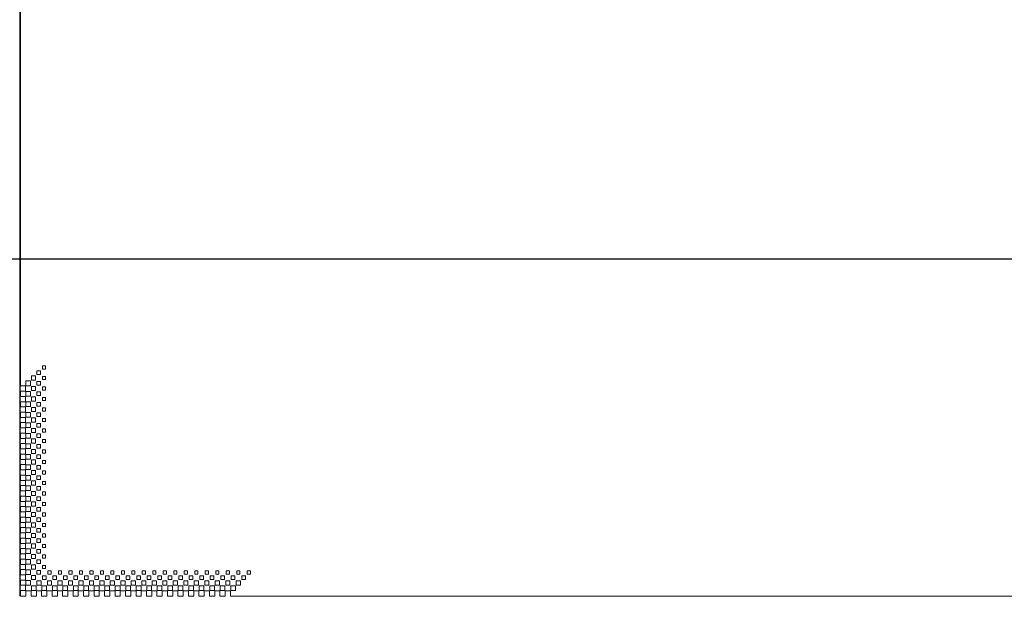
# Model space of a CAD drawing. Units: millimetres. Extents: x 4873 to 7677, y 1426 to 3370.
# Drawn here: x 5103 to 5291, y 1982 to 2094 of the extents above; entities that cross this region are included whole.
import ezdxf

# ---------------------------------------------------------------- set-up
doc = ezdxf.new("R2010")
doc.units = ezdxf.units.MM
doc.header["$LTSCALE"] = 10
doc.header["$PDMODE"] = 1
doc.header["$PDSIZE"] = -2
doc.layers.get('0').update_dxf_attribs({"lineweight": 18})
doc.layers.add('Geen', color=7, linetype='Continuous', lineweight=5)
doc.layers.add('Maatlijnen', color=7, linetype='Continuous', lineweight=5)
doc.styles.add('Century Gothic', font='GOTHIC.TTF')
doc.dimstyles.new('iFiRE', dxfattribs={"dimtxt": 35.401801, "dimasz": 39.997559, "dimexe": 10, "dimexo": 0, "dimgap": 0.5, "dimtad": 1, "dimdec": 0, "dimtxsty": 'Century Gothic', "dimblk": 'VW_FILLEDARROW', "dimblk1": 'VW_FILLEDARROW', "dimblk2": 'VW_FILLEDARROW', "dimcen": 0, "dimadec": 0, "dimazin": 0, "dimtfac": 1, "dimtdec": 0, "dimtix": 1, "dimtmove": 0, "dimatfit": 0, "dimldrblk": 'VW_FILLEDARROW-1', "dimfxl": 1, "dimfrac": 2, "dimtolj": 1, "dimarcsym": 0})

# ---------------------------------------------------------------- blocks, each defined once
blk = doc.blocks.new('Groep-1')
at = {"layer": 'Geen', "color": 7, "linetype": 'Continuous', "lineweight": 5, "transparency": 33554687}
for p, q in [((964.63, -1714.84), (964.63, -1324.89)), ((968.48, -1711.99), (967.78, -1711.99)), ((967.78, -1711.99), (967.78, -1712.69)), ((968.48, -1712.69), (968.48, -1711.99)), ((969.43, -1711.04), (968.83, -1711.04)), ((968.83, -1711.04), (968.83, -1711.64)), ((968.83, -1711.64), (969.43, -1711.64)), ((969.43, -1711.64), (969.43, -1711.04)), ((966.58, -1713.89), (965.68, -1713.89)), ((965.68, -1713.89), (965.68, -1714.79)), ((966.58, -1714.79), (966.58, -1713.89)), ((967.53, -1712.94), (966.73, -1712.94)), ((966.73, -1712.94), (966.73, -1713.74)), ((966.73, -1713.74), (967.53, -1713.74)), ((967.53, -1713.74), (967.53, -1712.94)), ((967.78, -1712.69), (968.48, -1712.69)), ((968.48, -1713.99), (967.78, -1713.99)), ((967.78, -1713.99), (967.78, -1714.69)), ((968.48, -1714.69), (968.48, -1713.99)), ((969.43, -1713.04), (968.83, -1713.04)), ((968.83, -1713.04), (968.83, -1713.64)), ((968.83, -1713.64), (969.43, -1713.64)), ((969.43, -1713.64), (969.43, -1713.04)), ((965.63, -1714.84), (964.63, -1714.84)), ((964.63, -1716.84), (964.63, -1715.84)), ((964.63, -1715.84), (965.63, -1715.84)), ((965.63, -1715.84), (965.63, -1714.84)), ((965.68, -1714.79), (966.58, -1714.79)), ((966.58, -1715.89), (965.68, -1715.89)), ((965.68, -1715.89), (965.68, -1716.79)), ((966.58, -1716.79), (966.58, -1715.89)), ((967.53, -1714.94), (966.73, -1714.94)), ((966.73, -1714.94), (966.73, -1715.74)), ((966.73, -1715.74), (967.53, -1715.74)), ((967.53, -1715.74), (967.53, -1714.94)), ((967.78, -1714.69), (968.48, -1714.69)), ((968.48, -1715.99), (967.78, -1715.99)), ((967.78, -1715.99), (967.78, -1716.69)), ((968.48, -1716.69), (968.48, -1715.99)), ((969.43, -1715.04), (968.83, -1715.04)), ((968.83, -1715.04), (968.83, -1715.64)), ((968.83, -1715.64), (969.43, -1715.64)), ((969.43, -1715.64), (969.43, -1715.04)), ((965.63, -1716.84), (964.63, -1716.84)), ((964.63, -1718.84), (964.63, -1717.84)), ((964.63, -1717.84), (965.63, -1717.84)), ((965.63, -1717.84), (965.63, -1716.84)), ((965.68, -1716.79), (966.58, -1716.79)), ((966.58, -1717.89), (965.68, -1717.89)), ((965.68, -1717.89), (965.68, -1718.79)), ((966.58, -1718.79), (966.58, -1717.89)), ((967.53, -1716.94), (966.73, -1716.94)), ((966.73, -1716.94), (966.73, -1717.74)), ((966.73, -1717.74), (967.53, -1717.74)), ((967.53, -1717.74), (967.53, -1716.94)), ((967.78, -1716.69), (968.48, -1716.69)), ((969.43, -1717.04), (968.83, -1717.04)), ((968.83, -1717.04), (968.83, -1717.64)), ((968.83, -1717.64), (969.43, -1717.64)), ((969.43, -1717.64), (969.43, -1717.04)), ((965.63, -1718.84), (964.63, -1718.84)), ((965.63, -1719.84), (965.63, -1718.84)), ((965.68, -1718.79), (966.58, -1718.79)), ((967.53, -1718.94), (966.73, -1718.94)), ((966.73, -1718.94), (966.73, -1719.74)), ((966.73, -1719.74), (967.53, -1719.74)), ((967.53, -1719.74), (967.53, -1718.94)), ((968.48, -1717.99), (967.78, -1717.99)), ((967.78, -1717.99), (967.78, -1718.69)), ((967.78, -1718.69), (968.48, -1718.69)), ((968.48, -1718.69), (968.48, -1717.99)), ((969.43, -1719.04), (968.83, -1719.04)), ((968.83, -1719.04), (968.83, -1719.64)), ((968.83, -1719.64), (969.43, -1719.64)), ((969.43, -1719.64), (969.43, -1719.04)), ((964.63, -1720.84), (964.63, -1719.84)), ((964.63, -1719.84), (965.63, -1719.84)), ((965.63, -1720.84), (964.63, -1720.84)), ((965.63, -1721.84), (965.63, -1720.84)), ((966.58, -1719.89), (965.68, -1719.89)), ((965.68, -1719.89), (965.68, -1720.79)), ((965.68, -1720.79), (966.58, -1720.79)), ((966.58, -1720.79), (966.58, -1719.89)), ((967.53, -1720.94), (966.73, -1720.94)), ((966.73, -1720.94), (966.73, -1721.74)), ((967.53, -1721.74), (967.53, -1720.94)), ((968.48, -1719.99), (967.78, -1719.99)), ((967.78, -1719.99), (967.78, -1720.69)), ((967.78, -1720.69), (968.48, -1720.69)), ((968.48, -1720.69), (968.48, -1719.99)), ((969.43, -1721.04), (968.83, -1721.04)), ((968.83, -1721.04), (968.83, -1721.64)), ((968.83, -1721.64), (969.43, -1721.64)), ((969.43, -1721.64), (969.43, -1721.04)), ((964.63, -1722.84), (964.63, -1721.84)), ((964.63, -1721.84), (965.63, -1721.84)), ((965.63, -1722.84), (964.63, -1722.84)), ((965.63, -1723.84), (965.63, -1722.84)), ((966.58, -1721.89), (965.68, -1721.89)), ((965.68, -1721.89), (965.68, -1722.79)), ((965.68, -1722.79), (966.58, -1722.79)), ((966.58, -1722.79), (966.58, -1721.89)), ((966.73, -1721.74), (967.53, -1721.74)), ((967.53, -1722.94), (966.73, -1722.94)), ((966.73, -1722.94), (966.73, -1723.74)), ((967.53, -1723.74), (967.53, -1722.94)), ((968.48, -1721.99), (967.78, -1721.99)), ((967.78, -1721.99), (967.78, -1722.69)), ((967.78, -1722.69), (968.48, -1722.69)), ((968.48, -1722.69), (968.48, -1721.99)), ((969.43, -1723.04), (968.83, -1723.04)), ((968.83, -1723.04), (968.83, -1723.64)), ((969.43, -1723.64), (969.43, -1723.04)), ((964.63, -1724.84), (964.63, -1723.84)), ((964.63, -1723.84), (965.63, -1723.84)), ((965.63, -1724.84), (964.63, -1724.84)), ((965.63, -1725.84), (965.63, -1724.84)), ((966.58, -1723.89), (965.68, -1723.89)), ((965.68, -1723.89), (965.68, -1724.79)), ((965.68, -1724.79), (966.58, -1724.79)), ((966.58, -1724.79), (966.58, -1723.89)), ((966.73, -1723.74), (967.53, -1723.74)), ((967.53, -1724.94), (966.73, -1724.94)), ((966.73, -1724.94), (966.73, -1725.74)), ((967.53, -1725.74), (967.53, -1724.94)), ((968.48, -1723.99), (967.78, -1723.99)), ((967.78, -1723.99), (967.78, -1724.69)), ((967.78, -1724.69), (968.48, -1724.69)), ((968.48, -1724.69), (968.48, -1723.99)), ((968.83, -1723.64), (969.43, -1723.64)), ((969.43, -1725.04), (968.83, -1725.04)), ((968.83, -1725.04), (968.83, -1725.64)), ((969.43, -1725.64), (969.43, -1725.04)), ((964.63, -1726.84), (964.63, -1725.84)), ((964.63, -1725.84), (965.63, -1725.84)), ((965.63, -1726.84), (964.63, -1726.84)), ((965.63, -1727.84), (965.63, -1726.84)), ((966.58, -1725.89), (965.68, -1725.89)), ((965.68, -1725.89), (965.68, -1726.79)), ((965.68, -1726.79), (966.58, -1726.79)), ((966.58, -1726.79), (966.58, -1725.89)), ((966.73, -1725.74), (967.53, -1725.74)), ((967.53, -1726.94), (966.73, -1726.94)), ((966.73, -1726.94), (966.73, -1727.74)), ((967.53, -1727.74), (967.53, -1726.94)), ((968.48, -1725.99), (967.78, -1725.99)), ((967.78, -1725.99), (967.78, -1726.69)), ((967.78, -1726.69), (968.48, -1726.69)), ((968.48, -1726.69), (968.48, -1725.99)), ((968.83, -1725.64), (969.43, -1725.64)), ((969.43, -1727.04), (968.83, -1727.04)), ((968.83, -1727.04), (968.83, -1727.64)), ((969.43, -1727.64), (969.43, -1727.04)), ((964.63, -1728.84), (964.63, -1727.84)), ((964.63, -1727.84), (965.63, -1727.84)), ((965.63, -1728.84), (964.63, -1728.84)), ((965.63, -1729.84), (965.63, -1728.84)), ((966.58, -1727.89), (965.68, -1727.89)), ((965.68, -1727.89), (965.68, -1728.79)), ((965.68, -1728.79), (966.58, -1728.79)), ((966.58, -1728.79), (966.58, -1727.89)), ((966.73, -1727.74), (967.53, -1727.74)), ((967.53, -1728.94), (966.73, -1728.94)), ((966.73, -1728.94), (966.73, -1729.74)), ((967.53, -1729.74), (967.53, -1728.94)), ((968.48, -1727.99), (967.78, -1727.99)), ((967.78, -1727.99), (967.78, -1728.69)), ((967.78, -1728.69), (968.48, -1728.69)), ((968.48, -1728.69), (968.48, -1727.99)), ((968.83, -1727.64), (969.43, -1727.64)), ((969.43, -1729.04), (968.83, -1729.04)), ((968.83, -1729.04), (968.83, -1729.64)), ((969.43, -1729.64), (969.43, -1729.04)), ((964.63, -1730.84), (964.63, -1729.84)), ((964.63, -1729.84), (965.63, -1729.84)), ((965.63, -1730.84), (964.63, -1730.84)), ((965.63, -1731.84), (965.63, -1730.84)), ((966.58, -1729.89), (965.68, -1729.89)), ((965.68, -1729.89), (965.68, -1730.79)), ((965.68, -1730.79), (966.58, -1730.79)), ((966.58, -1730.79), (966.58, -1729.89)), ((966.73, -1729.74), (967.53, -1729.74)), ((967.53, -1730.94), (966.73, -1730.94)), ((966.73, -1730.94), (966.73, -1731.74)), ((967.53, -1731.74), (967.53, -1730.94)), ((968.48, -1729.99), (967.78, -1729.99)), ((967.78, -1729.99), (967.78, -1730.69)), ((967.78, -1730.69), (968.48, -1730.69)), ((968.48, -1730.69), (968.48, -1729.99)), ((968.83, -1729.64), (969.43, -1729.64)), ((969.43, -1731.04), (968.83, -1731.04)), ((968.83, -1731.04), (968.83, -1731.64)), ((969.43, -1731.64), (969.43, -1731.04)), ((964.63, -1732.84), (964.63, -1731.84)), ((964.63, -1731.84), (965.63, -1731.84)), ((965.63, -1732.84), (964.63, -1732.84)), ((965.63, -1733.84), (965.63, -1732.84)), ((966.58, -1731.89), (965.68, -1731.89)), ((965.68, -1731.89), (965.68, -1732.79)), ((965.68, -1732.79), (966.58, -1732.79)), ((966.58, -1732.79), (966.58, -1731.89)), ((966.73, -1731.74), (967.53, -1731.74)), ((967.53, -1732.94), (966.73, -1732.94)), ((966.73, -1732.94), (966.73, -1733.74)), ((967.53, -1733.74), (967.53, -1732.94)), ((968.48, -1731.99), (967.78, -1731.99)), ((967.78, -1731.99), (967.78, -1732.69)), ((967.78, -1732.69), (968.48, -1732.69)), ((968.48, -1732.69), (968.48, -1731.99)), ((968.83, -1731.64), (969.43, -1731.64)), ((964.63, -1734.84), (964.63, -1733.84)), ((964.63, -1733.84), (965.63, -1733.84)), ((965.63, -1734.84), (964.63, -1734.84)), ((965.63, -1735.84), (965.63, -1734.84)), ((966.58, -1733.89), (965.68, -1733.89)), ((965.68, -1733.89), (965.68, -1734.79)), ((965.68, -1734.79), (966.58, -1734.79)), ((966.58, -1734.79), (966.58, -1733.89)), ((966.73, -1733.74), (967.53, -1733.74)), ((968.48, -1733.99), (967.78, -1733.99)), ((967.78, -1733.99), (967.78, -1734.69)), ((967.78, -1734.69), (968.48, -1734.69)), ((968.48, -1734.69), (968.48, -1733.99)), ((969.43, -1733.04), (968.83, -1733.04)), ((968.83, -1733.04), (968.83, -1733.64)), ((968.83, -1733.64), (969.43, -1733.64)), ((969.43, -1733.64), (969.43, -1733.04)), ((964.63, -1736.84), (964.63, -1735.84)), ((964.63, -1735.84), (965.63, -1735.84)), ((966.58, -1735.89), (965.68, -1735.89)), ((965.68, -1735.89), (965.68, -1736.79)), ((966.58, -1736.79), (966.58, -1735.89)), ((967.53, -1734.94), (966.73, -1734.94)), ((966.73, -1734.94), (966.73, -1735.74)), ((966.73, -1735.74), (967.53, -1735.74)), ((967.53, -1735.74), (967.53, -1734.94)), ((968.48, -1735.99), (967.78, -1735.99)), ((967.78, -1735.99), (967.78, -1736.69)), ((967.78, -1736.69), (968.48, -1736.69)), ((968.48, -1736.69), (968.48, -1735.99)), ((969.43, -1735.04), (968.83, -1735.04)), ((968.83, -1735.04), (968.83, -1735.64)), ((968.83, -1735.64), (969.43, -1735.64)), ((969.43, -1735.64), (969.43, -1735.04)), ((965.63, -1736.84), (964.63, -1736.84)), ((964.63, -1738.84), (964.63, -1737.84)), ((964.63, -1737.84), (965.63, -1737.84)), ((965.63, -1737.84), (965.63, -1736.84)), ((965.68, -1736.79), (966.58, -1736.79)), ((966.58, -1737.89), (965.68, -1737.89)), ((965.68, -1737.89), (965.68, -1738.79)), ((966.58, -1738.79), (966.58, -1737.89)), ((967.53, -1736.94), (966.73, -1736.94)), ((966.73, -1736.94), (966.73, -1737.74)), ((966.73, -1737.74), (967.53, -1737.74)), ((967.53, -1737.74), (967.53, -1736.94)), ((968.48, -1737.99), (967.78, -1737.99)), ((967.78, -1737.99), (967.78, -1738.69)), ((968.48, -1738.69), (968.48, -1737.99)), ((969.43, -1737.04), (968.83, -1737.04)), ((968.83, -1737.04), (968.83, -1737.64)), ((968.83, -1737.64), (969.43, -1737.64)), ((969.43, -1737.64), (969.43, -1737.04)), ((965.63, -1738.84), (964.63, -1738.84)), ((964.63, -1740.84), (964.63, -1739.84)), ((964.63, -1739.84), (965.63, -1739.84)), ((965.63, -1739.84), (965.63, -1738.84)), ((965.68, -1738.79), (966.58, -1738.79)), ((966.58, -1739.89), (965.68, -1739.89)), ((965.68, -1739.89), (965.68, -1740.79)), ((966.58, -1740.79), (966.58, -1739.89)), ((967.53, -1738.94), (966.73, -1738.94)), ((966.73, -1738.94), (966.73, -1739.74)), ((966.73, -1739.74), (967.53, -1739.74)), ((967.53, -1739.74), (967.53, -1738.94)), ((967.78, -1738.69), (968.48, -1738.69)), ((968.48, -1739.99), (967.78, -1739.99)), ((967.78, -1739.99), (967.78, -1740.69)), ((968.48, -1740.69), (968.48, -1739.99)), ((969.43, -1739.04), (968.83, -1739.04)), ((968.83, -1739.04), (968.83, -1739.64)), ((968.83, -1739.64), (969.43, -1739.64)), ((969.43, -1739.64), (969.43, -1739.04)), ((965.63, -1740.84), (964.63, -1740.84)), ((964.63, -1742.84), (964.63, -1741.84)), ((964.63, -1741.84), (965.63, -1741.84)), ((965.63, -1741.84), (965.63, -1740.84)), ((965.68, -1740.79), (966.58, -1740.79)), ((966.58, -1741.89), (965.68, -1741.89)), ((965.68, -1741.89), (965.68, -1742.79)), ((966.58, -1742.79), (966.58, -1741.89)), ((967.53, -1740.94), (966.73, -1740.94)), ((966.73, -1740.94), (966.73, -1741.74)), ((966.73, -1741.74), (967.53, -1741.74)), ((967.53, -1741.74), (967.53, -1740.94)), ((967.78, -1740.69), (968.48, -1740.69)), ((968.48, -1741.99), (967.78, -1741.99)), ((967.78, -1741.99), (967.78, -1742.69)), ((968.48, -1742.69), (968.48, -1741.99)), ((969.43, -1741.04), (968.83, -1741.04)), ((968.83, -1741.04), (968.83, -1741.64)), ((968.83, -1741.64), (969.43, -1741.64)), ((969.43, -1741.64), (969.43, -1741.04)), ((965.63, -1742.84), (964.63, -1742.84)), ((964.63, -1744.84), (964.63, -1743.84)), ((964.63, -1743.84), (965.63, -1743.84)), ((965.63, -1743.84), (965.63, -1742.84)), ((965.68, -1742.79), (966.58, -1742.79)), ((966.58, -1743.89), (965.68, -1743.89)), ((965.68, -1743.89), (965.68, -1744.79)), ((966.58, -1744.79), (966.58, -1743.89)), ((967.53, -1742.94), (966.73, -1742.94)), ((966.73, -1742.94), (966.73, -1743.74)), ((966.73, -1743.74), (967.53, -1743.74)), ((967.53, -1743.74), (967.53, -1742.94)), ((967.78, -1742.69), (968.48, -1742.69)), ((968.48, -1743.99), (967.78, -1743.99)), ((967.78, -1743.99), (967.78, -1744.69)), ((968.48, -1744.69), (968.48, -1743.99)), ((969.43, -1743.04), (968.83, -1743.04)), ((968.83, -1743.04), (968.83, -1743.64)), ((968.83, -1743.64), (969.43, -1743.64)), ((969.43, -1743.64), (969.43, -1743.04)), ((965.63, -1744.84), (964.63, -1744.84)), ((964.63, -1746.84), (964.63, -1745.84)), ((964.63, -1745.84), (965.63, -1745.84)), ((965.63, -1745.84), (965.63, -1744.84)), ((965.68, -1744.79), (966.58, -1744.79)), ((966.58, -1745.89), (965.68, -1745.89)), ((965.68, -1745.89), (965.68, -1746.79)), ((966.58, -1746.79), (966.58, -1745.89)), ((967.53, -1744.94), (966.73, -1744.94)), ((966.73, -1744.94), (966.73, -1745.74)), ((966.73, -1745.74), (967.53, -1745.74)), ((967.53, -1745.74), (967.53, -1744.94)), ((967.78, -1744.69), (968.48, -1744.69)), ((968.48, -1745.99), (967.78, -1745.99)), ((967.78, -1745.99), (967.78, -1746.69)), ((968.48, -1746.69), (968.48, -1745.99)), ((969.43, -1745.04), (968.83, -1745.04)), ((968.83, -1745.04), (968.83, -1745.64)), ((968.83, -1745.64), (969.43, -1745.64)), ((969.43, -1745.64), (969.43, -1745.04)), ((965.63, -1746.84), (964.63, -1746.84)), ((964.63, -1748.84), (964.63, -1747.84)), ((964.63, -1747.84), (965.63, -1747.84)), ((965.63, -1747.84), (965.63, -1746.84)), ((965.68, -1746.79), (966.58, -1746.79)), ((966.58, -1747.89), (965.68, -1747.89)), ((965.68, -1747.89), (965.68, -1748.79)), ((966.58, -1748.79), (966.58, -1747.89)), ((967.53, -1746.94), (966.73, -1746.94)), ((966.73, -1746.94), (966.73, -1747.74)), ((966.73, -1747.74), (967.53, -1747.74)), ((967.53, -1747.74), (967.53, -1746.94)), ((967.78, -1746.69), (968.48, -1746.69)), ((969.43, -1747.04), (968.83, -1747.04)), ((968.83, -1747.04), (968.83, -1747.64)), ((968.83, -1747.64), (969.43, -1747.64)), ((969.43, -1747.64), (969.43, -1747.04)), ((965.63, -1748.84), (964.63, -1748.84)), ((964.63, -1749.84), (965.63, -1749.84)), ((964.63, -1749.84), (964.63, -1750.84)), ((965.63, -1749.84), (965.63, -1748.84)), ((965.68, -1748.79), (966.58, -1748.79)), ((967.53, -1748.94), (966.73, -1748.94)), ((966.73, -1748.94), (966.73, -1749.74)), ((966.73, -1749.74), (967.53, -1749.74)), ((967.53, -1749.74), (967.53, -1748.94)), ((968.48, -1747.99), (967.78, -1747.99)), ((967.78, -1747.99), (967.78, -1748.69)), ((967.78, -1748.69), (968.48, -1748.69)), ((968.48, -1748.69), (968.48, -1747.99)), ((969.43, -1749.04), (968.83, -1749.04)), ((968.83, -1749.04), (968.83, -1749.64)), ((968.83, -1749.64), (969.43, -1749.64)), ((969.43, -1749.64), (969.43, -1749.04)), ((965.63, -1750.84), (964.63, -1750.84)), ((965.63, -1751.84), (965.63, -1750.84)), ((966.58, -1749.89), (965.68, -1749.89)), ((965.68, -1749.89), (965.68, -1750.79)), ((965.68, -1750.79), (966.58, -1750.79)), ((966.58, -1750.79), (966.58, -1749.89)), ((967.53, -1750.94), (966.73, -1750.94)), ((966.73, -1750.94), (966.73, -1751.74)), ((967.53, -1751.74), (967.53, -1750.94)), ((968.48, -1749.99), (967.78, -1749.99)), ((967.78, -1749.99), (967.78, -1750.69)), ((967.78, -1750.69), (968.48, -1750.69)), ((968.48, -1750.69), (968.48, -1749.99)), ((969.53, -1751.04), (968.83, -1751.04)), ((968.83, -1751.04), (968.83, -1751.74)), ((969.53, -1751.74), (969.53, -1751.04)), ((970.48, -1750.09), (969.88, -1750.09)), ((969.88, -1750.09), (969.88, -1750.69)), ((969.88, -1750.69), (970.48, -1750.69)), ((970.48, -1750.69), (970.48, -1750.09)), ((970.83, -1751.04), (970.83, -1751.74)), ((971.53, -1751.04), (970.83, -1751.04)), ((971.53, -1751.74), (971.53, -1751.04)), ((972.48, -1750.09), (971.88, -1750.09)), ((971.88, -1750.09), (971.88, -1750.69)), ((971.88, -1750.69), (972.48, -1750.69)), ((972.48, -1750.69), (972.48, -1750.09)), ((972.83, -1751.04), (972.83, -1751.74)), ((973.53, -1751.04), (972.83, -1751.04)), ((973.53, -1751.74), (973.53, -1751.04)), ((974.48, -1750.09), (973.88, -1750.09)), ((973.88, -1750.09), (973.88, -1750.69)), ((973.88, -1750.69), (974.48, -1750.69)), ((974.48, -1750.69), (974.48, -1750.09)), ((974.83, -1751.04), (974.83, -1751.74)), ((975.53, -1751.04), (974.83, -1751.04)), ((975.53, -1751.74), (975.53, -1751.04)), ((976.48, -1750.09), (975.88, -1750.09)), ((975.88, -1750.09), (975.88, -1750.69)), ((975.88, -1750.69), (976.48, -1750.69)), ((976.48, -1750.69), (976.48, -1750.09)), ((976.83, -1751.04), (976.83, -1751.74)), ((977.53, -1751.04), (976.83, -1751.04)), ((977.53, -1751.74), (977.53, -1751.04)), ((978.48, -1750.09), (977.88, -1750.09)), ((977.88, -1750.09), (977.88, -1750.69)), ((977.88, -1750.69), (978.48, -1750.69)), ((978.48, -1750.69), (978.48, -1750.09)), ((978.83, -1751.04), (978.83, -1751.74)), ((979.53, -1751.04), (978.83, -1751.04)), ((979.53, -1751.74), (979.53, -1751.04)), ((980.48, -1750.09), (979.88, -1750.09)), ((979.88, -1750.09), (979.88, -1750.69)), ((979.88, -1750.69), (980.48, -1750.69)), ((980.48, -1750.69), (980.48, -1750.09)), ((980.83, -1751.04), (980.83, -1751.74)), ((981.53, -1751.04), (980.83, -1751.04)), ((981.53, -1751.74), (981.53, -1751.04)), ((982.48, -1750.09), (981.88, -1750.09)), ((981.88, -1750.09), (981.88, -1750.69)), ((981.88, -1750.69), (982.48, -1750.69)), ((982.48, -1750.69), (982.48, -1750.09)), ((982.83, -1751.04), (982.83, -1751.74)), ((983.53, -1751.04), (982.83, -1751.04)), ((983.53, -1751.74), (983.53, -1751.04)), ((984.48, -1750.09), (983.88, -1750.09)), ((983.88, -1750.09), (983.88, -1750.69)), ((983.88, -1750.69), (984.48, -1750.69)), ((984.48, -1750.69), (984.48, -1750.09)), ((984.83, -1751.04), (984.83, -1751.74)), ((985.53, -1751.04), (984.83, -1751.04)), ((985.53, -1751.74), (985.53, -1751.04)), ((986.48, -1750.09), (985.88, -1750.09)), ((985.88, -1750.09), (985.88, -1750.69)), ((985.88, -1750.69), (986.48, -1750.69)), ((986.48, -1750.69), (986.48, -1750.09)), ((986.83, -1751.04), (986.83, -1751.74)), ((987.53, -1751.04), (986.83, -1751.04)), ((987.53, -1751.74), (987.53, -1751.04)), ((988.48, -1750.09), (987.88, -1750.09)), ((987.88, -1750.09), (987.88, -1750.69)), ((987.88, -1750.69), (988.48, -1750.69)), ((988.48, -1750.69), (988.48, -1750.09)), ((988.83, -1751.04), (988.83, -1751.74)), ((989.53, -1751.04), (988.83, -1751.04)), ((989.53, -1751.74), (989.53, -1751.04)), ((990.48, -1750.09), (989.88, -1750.09)), ((989.88, -1750.09), (989.88, -1750.69)), ((989.88, -1750.69), (990.48, -1750.69)), ((990.48, -1750.69), (990.48, -1750.09)), ((990.83, -1751.04), (990.83, -1751.74)), ((991.53, -1751.04), (990.83, -1751.04)), ((991.53, -1751.74), (991.53, -1751.04)), ((992.48, -1750.09), (991.88, -1750.09)), ((991.88, -1750.09), (991.88, -1750.69)), ((991.88, -1750.69), (992.48, -1750.69)), ((992.48, -1750.69), (992.48, -1750.09)), ((992.83, -1751.04), (992.83, -1751.74)), ((993.53, -1751.04), (992.83, -1751.04)), ((993.53, -1751.74), (993.53, -1751.04)), ((994.48, -1750.09), (993.88, -1750.09)), ((993.88, -1750.09), (993.88, -1750.69)), ((993.88, -1750.69), (994.48, -1750.69)), ((994.48, -1750.69), (994.48, -1750.09)), ((994.83, -1751.04), (994.83, -1751.74)), ((995.53, -1751.04), (994.83, -1751.04)), ((995.53, -1751.74), (995.53, -1751.04)), ((996.48, -1750.09), (995.88, -1750.09)), ((995.88, -1750.09), (995.88, -1750.69)), ((995.88, -1750.69), (996.48, -1750.69)), ((996.48, -1750.69), (996.48, -1750.09)), ((996.83, -1751.04), (996.83, -1751.74)), ((997.53, -1751.04), (996.83, -1751.04)), ((997.53, -1751.74), (997.53, -1751.04)), ((998.48, -1750.09), (997.88, -1750.09)), ((997.88, -1750.09), (997.88, -1750.69)), ((997.88, -1750.69), (998.48, -1750.69)), ((998.48, -1750.69), (998.48, -1750.09)), ((998.83, -1751.04), (998.83, -1751.74)), ((999.53, -1751.04), (998.83, -1751.04)), ((999.53, -1751.74), (999.53, -1751.04)), ((1000.48, -1750.09), (999.88, -1750.09)), ((999.88, -1750.09), (999.88, -1750.69)), ((999.88, -1750.69), (1000.48, -1750.69)), ((1000.48, -1750.69), (1000.48, -1750.09)), ((1000.83, -1751.04), (1000.83, -1751.74)), ((1001.53, -1751.04), (1000.83, -1751.04)), ((1001.53, -1751.74), (1001.53, -1751.04)), ((1002.48, -1750.09), (1001.88, -1750.09)), ((1001.88, -1750.09), (1001.88, -1750.69)), ((1001.88, -1750.69), (1002.48, -1750.69)), ((1002.48, -1750.69), (1002.48, -1750.09)), ((1002.83, -1751.04), (1002.83, -1751.74)), ((1003.53, -1751.04), (1002.83, -1751.04)), ((1003.53, -1751.74), (1003.53, -1751.04)), ((1004.48, -1750.09), (1003.88, -1750.09)), ((1003.88, -1750.09), (1003.88, -1750.69)), ((1003.88, -1750.69), (1004.48, -1750.69)), ((1004.48, -1750.69), (1004.48, -1750.09)), ((1004.83, -1751.04), (1004.83, -1751.74)), ((1005.53, -1751.04), (1004.83, -1751.04)), ((1005.53, -1751.74), (1005.53, -1751.04)), ((1006.48, -1750.09), (1005.88, -1750.09)), ((1005.88, -1750.09), (1005.88, -1750.69)), ((1005.88, -1750.69), (1006.48, -1750.69)), ((1006.48, -1750.69), (1006.48, -1750.09)), ((1006.83, -1751.04), (1006.83, -1751.74)), ((1007.53, -1751.04), (1006.83, -1751.04)), ((1007.53, -1751.74), (1007.53, -1751.04)), ((1008.48, -1750.09), (1007.88, -1750.09)), ((1007.88, -1750.09), (1007.88, -1750.69)), ((1007.88, -1750.69), (1008.48, -1750.69)), ((1008.48, -1750.69), (1008.48, -1750.09)), ((964.63, -1752.84), (964.63, -1751.84)), ((964.63, -1751.84), (965.63, -1751.84)), ((965.63, -1752.84), (964.63, -1752.84)), ((965.63, -1753.84), (965.63, -1752.84)), ((966.58, -1751.89), (965.68, -1751.89)), ((965.68, -1751.89), (965.68, -1752.79)), ((965.68, -1752.79), (966.58, -1752.79)), ((966.58, -1752.79), (966.58, -1751.89)), ((966.73, -1751.74), (967.53, -1751.74)), ((967.63, -1752.94), (966.73, -1752.94)), ((966.73, -1752.94), (966.73, -1753.84)), ((967.63, -1753.84), (967.63, -1752.94)), ((968.58, -1751.99), (967.78, -1751.99)), ((967.78, -1751.99), (967.78, -1752.79)), ((967.78, -1752.79), (968.58, -1752.79)), ((968.58, -1752.79), (968.58, -1751.99)), ((969.63, -1752.94), (968.73, -1752.94)), ((968.73, -1752.94), (968.73, -1753.84)), ((968.83, -1751.74), (969.53, -1751.74)), ((969.63, -1753.84), (969.63, -1752.94)), ((970.58, -1751.99), (969.78, -1751.99)), ((969.78, -1751.99), (969.78, -1752.79)), ((969.78, -1752.79), (970.58, -1752.79)), ((970.58, -1752.79), (970.58, -1751.99)), ((971.63, -1752.94), (970.73, -1752.94)), ((970.73, -1752.94), (970.73, -1753.84)), ((970.83, -1751.74), (971.53, -1751.74)), ((971.63, -1753.84), (971.63, -1752.94)), ((972.58, -1751.99), (971.78, -1751.99)), ((971.78, -1751.99), (971.78, -1752.79)), ((971.78, -1752.79), (972.58, -1752.79)), ((972.58, -1752.79), (972.58, -1751.99)), ((973.63, -1752.94), (972.73, -1752.94)), ((972.73, -1752.94), (972.73, -1753.84)), ((972.83, -1751.74), (973.53, -1751.74)), ((973.63, -1753.84), (973.63, -1752.94)), ((974.58, -1751.99), (973.78, -1751.99)), ((973.78, -1751.99), (973.78, -1752.79)), ((973.78, -1752.79), (974.58, -1752.79)), ((974.58, -1752.79), (974.58, -1751.99)), ((975.63, -1752.94), (974.73, -1752.94)), ((974.73, -1752.94), (974.73, -1753.84)), ((974.83, -1751.74), (975.53, -1751.74)), ((975.63, -1753.84), (975.63, -1752.94)), ((976.58, -1751.99), (975.78, -1751.99)), ((975.78, -1751.99), (975.78, -1752.79)), ((975.78, -1752.79), (976.58, -1752.79)), ((976.58, -1752.79), (976.58, -1751.99)), ((977.63, -1752.94), (976.73, -1752.94)), ((976.73, -1752.94), (976.73, -1753.84)), ((976.83, -1751.74), (977.53, -1751.74)), ((977.63, -1753.84), (977.63, -1752.94)), ((978.58, -1751.99), (977.78, -1751.99)), ((977.78, -1751.99), (977.78, -1752.79)), ((977.78, -1752.79), (978.58, -1752.79)), ((978.58, -1752.79), (978.58, -1751.99)), ((979.63, -1752.94), (978.73, -1752.94)), ((978.73, -1752.94), (978.73, -1753.84)), ((978.83, -1751.74), (979.53, -1751.74)), ((979.63, -1753.84), (979.63, -1752.94)), ((980.58, -1751.99), (979.78, -1751.99)), ((979.78, -1751.99), (979.78, -1752.79)), ((979.78, -1752.79), (980.58, -1752.79)), ((980.58, -1752.79), (980.58, -1751.99)), ((981.63, -1752.94), (980.73, -1752.94)), ((980.73, -1752.94), (980.73, -1753.84)), ((980.83, -1751.74), (981.53, -1751.74)), ((981.63, -1753.84), (981.63, -1752.94)), ((982.58, -1751.99), (981.78, -1751.99)), ((981.78, -1751.99), (981.78, -1752.79)), ((981.78, -1752.79), (982.58, -1752.79)), ((982.58, -1752.79), (982.58, -1751.99)), ((983.63, -1752.94), (982.73, -1752.94)), ((982.73, -1752.94), (982.73, -1753.84)), ((982.83, -1751.74), (983.53, -1751.74)), ((983.63, -1753.84), (983.63, -1752.94)), ((984.58, -1751.99), (983.78, -1751.99)), ((983.78, -1751.99), (983.78, -1752.79)), ((983.78, -1752.79), (984.58, -1752.79)), ((984.58, -1752.79), (984.58, -1751.99)), ((985.63, -1752.94), (984.73, -1752.94)), ((984.73, -1752.94), (984.73, -1753.84)), ((984.83, -1751.74), (985.53, -1751.74)), ((985.63, -1753.84), (985.63, -1752.94)), ((986.58, -1751.99), (985.78, -1751.99)), ((985.78, -1751.99), (985.78, -1752.79)), ((985.78, -1752.79), (986.58, -1752.79)), ((986.58, -1752.79), (986.58, -1751.99)), ((987.63, -1752.94), (986.73, -1752.94)), ((986.73, -1752.94), (986.73, -1753.84)), ((986.83, -1751.74), (987.53, -1751.74)), ((987.63, -1753.84), (987.63, -1752.94)), ((988.58, -1751.99), (987.78, -1751.99)), ((987.78, -1751.99), (987.78, -1752.79)), ((987.78, -1752.79), (988.58, -1752.79)), ((988.58, -1752.79), (988.58, -1751.99)), ((989.63, -1752.94), (988.73, -1752.94)), ((988.73, -1752.94), (988.73, -1753.84)), ((988.83, -1751.74), (989.53, -1751.74)), ((989.63, -1753.84), (989.63, -1752.94)), ((990.58, -1751.99), (989.78, -1751.99)), ((989.78, -1751.99), (989.78, -1752.79)), ((989.78, -1752.79), (990.58, -1752.79)), ((990.58, -1752.79), (990.58, -1751.99)), ((991.63, -1752.94), (990.73, -1752.94)), ((990.73, -1752.94), (990.73, -1753.84)), ((990.83, -1751.74), (991.53, -1751.74)), ((991.63, -1753.84), (991.63, -1752.94)), ((992.58, -1751.99), (991.78, -1751.99)), ((991.78, -1751.99), (991.78, -1752.79)), ((991.78, -1752.79), (992.58, -1752.79)), ((992.58, -1752.79), (992.58, -1751.99)), ((993.63, -1752.94), (992.73, -1752.94)), ((992.73, -1752.94), (992.73, -1753.84)), ((992.83, -1751.74), (993.53, -1751.74)), ((993.63, -1753.84), (993.63, -1752.94)), ((994.58, -1751.99), (993.78, -1751.99)), ((993.78, -1751.99), (993.78, -1752.79)), ((993.78, -1752.79), (994.58, -1752.79)), ((994.58, -1752.79), (994.58, -1751.99)), ((995.63, -1752.94), (994.73, -1752.94)), ((994.73, -1752.94), (994.73, -1753.84)), ((994.83, -1751.74), (995.53, -1751.74)), ((995.63, -1753.84), (995.63, -1752.94)), ((996.58, -1751.99), (995.78, -1751.99)), ((995.78, -1751.99), (995.78, -1752.79)), ((995.78, -1752.79), (996.58, -1752.79)), ((996.58, -1752.79), (996.58, -1751.99)), ((997.63, -1752.94), (996.73, -1752.94)), ((996.73, -1752.94), (996.73, -1753.84)), ((996.83, -1751.74), (997.53, -1751.74)), ((997.63, -1753.84), (997.63, -1752.94)), ((998.58, -1751.99), (997.78, -1751.99)), ((997.78, -1751.99), (997.78, -1752.79)), ((997.78, -1752.79), (998.58, -1752.79)), ((998.58, -1752.79), (998.58, -1751.99)), ((999.63, -1752.94), (998.73, -1752.94)), ((998.73, -1752.94), (998.73, -1753.84)), ((998.83, -1751.74), (999.53, -1751.74)), ((999.63, -1753.84), (999.63, -1752.94)), ((1000.58, -1751.99), (999.78, -1751.99)), ((999.78, -1751.99), (999.78, -1752.79)), ((999.78, -1752.79), (1000.58, -1752.79)), ((1000.58, -1752.79), (1000.58, -1751.99)), ((1001.63, -1752.94), (1000.73, -1752.94)), ((1000.73, -1752.94), (1000.73, -1753.84)), ((1000.83, -1751.74), (1001.53, -1751.74)), ((1001.63, -1753.84), (1001.63, -1752.94)), ((1002.58, -1751.99), (1001.78, -1751.99)), ((1001.78, -1751.99), (1001.78, -1752.79)), ((1001.78, -1752.79), (1002.58, -1752.79)), ((1002.58, -1752.79), (1002.58, -1751.99)), ((1003.63, -1752.94), (1002.73, -1752.94)), ((1002.73, -1752.94), (1002.73, -1753.84)), ((1002.83, -1751.74), (1003.53, -1751.74)), ((1003.63, -1753.84), (1003.63, -1752.94)), ((1004.58, -1751.99), (1003.78, -1751.99)), ((1003.78, -1751.99), (1003.78, -1752.79)), ((1003.78, -1752.79), (1004.58, -1752.79)), ((1004.58, -1752.79), (1004.58, -1751.99)), ((1005.63, -1752.94), (1004.73, -1752.94)), ((1004.73, -1752.94), (1004.73, -1753.84)), ((1004.83, -1751.74), (1005.53, -1751.74)), ((1005.63, -1753.84), (1005.63, -1752.94)), ((1006.58, -1751.99), (1005.78, -1751.99)), ((1005.78, -1751.99), (1005.78, -1752.79)), ((1005.78, -1752.79), (1006.58, -1752.79)), ((1006.58, -1752.79), (1006.58, -1751.99)), ((1006.83, -1751.74), (1007.53, -1751.74)), ((964.63, -1753.84), (965.63, -1753.84)), ((964.63, -1753.84), (964.63, -1754.89)), ((965.68, -1754.89), (964.63, -1754.89)), ((965.68, -1753.89), (965.68, -1754.89)), ((966.68, -1753.89), (965.68, -1753.89)), ((966.68, -1754.89), (966.68, -1753.89)), ((967.68, -1754.89), (966.68, -1754.89)), ((966.73, -1753.84), (967.63, -1753.84)), ((967.68, -1753.89), (967.68, -1754.89)), ((968.68, -1753.89), (967.68, -1753.89)), ((968.68, -1754.89), (968.68, -1753.89)), ((969.68, -1754.89), (968.68, -1754.89)), ((968.73, -1753.84), (969.63, -1753.84)), ((969.68, -1753.89), (969.68, -1754.89)), ((970.68, -1753.89), (969.68, -1753.89)), ((970.68, -1754.89), (970.68, -1753.89)), ((971.68, -1754.89), (970.68, -1754.89)), ((970.73, -1753.84), (971.63, -1753.84)), ((971.68, -1753.89), (971.68, -1754.89)), ((972.68, -1753.89), (971.68, -1753.89)), ((972.68, -1754.89), (972.68, -1753.89)), ((973.68, -1754.89), (972.68, -1754.89)), ((972.73, -1753.84), (973.63, -1753.84)), ((973.68, -1753.89), (973.68, -1754.89)), ((974.68, -1753.89), (973.68, -1753.89)), ((974.68, -1754.89), (974.68, -1753.89)), ((975.68, -1754.89), (974.68, -1754.89)), ((974.73, -1753.84), (975.63, -1753.84)), ((975.68, -1753.89), (975.68, -1754.89)), ((976.68, -1753.89), (975.68, -1753.89)), ((976.68, -1754.89), (976.68, -1753.89)), ((977.68, -1754.89), (976.68, -1754.89)), ((976.73, -1753.84), (977.63, -1753.84)), ((977.68, -1753.89), (977.68, -1754.89)), ((978.68, -1753.89), (977.68, -1753.89)), ((978.68, -1754.89), (978.68, -1753.89)), ((979.68, -1754.89), (978.68, -1754.89)), ((978.73, -1753.84), (979.63, -1753.84)), ((979.68, -1753.89), (979.68, -1754.89)), ((980.68, -1753.89), (979.68, -1753.89)), ((980.68, -1754.89), (980.68, -1753.89)), ((981.68, -1754.89), (980.68, -1754.89)), ((980.73, -1753.84), (981.63, -1753.84)), ((981.68, -1753.89), (981.68, -1754.89)), ((982.68, -1753.89), (981.68, -1753.89)), ((982.68, -1754.89), (982.68, -1753.89)), ((983.68, -1754.89), (982.68, -1754.89)), ((982.73, -1753.84), (983.63, -1753.84)), ((983.68, -1753.89), (983.68, -1754.89)), ((984.68, -1753.89), (983.68, -1753.89)), ((984.68, -1754.89), (984.68, -1753.89)), ((985.68, -1754.89), (984.68, -1754.89)), ((984.73, -1753.84), (985.63, -1753.84)), ((985.68, -1753.89), (985.68, -1754.89)), ((986.68, -1753.89), (985.68, -1753.89)), ((986.68, -1754.89), (986.68, -1753.89)), ((987.68, -1754.89), (986.68, -1754.89)), ((986.73, -1753.84), (987.63, -1753.84)), ((987.68, -1753.89), (987.68, -1754.89)), ((988.68, -1753.89), (987.68, -1753.89)), ((988.68, -1754.89), (988.68, -1753.89)), ((989.68, -1754.89), (988.68, -1754.89)), ((988.73, -1753.84), (989.63, -1753.84)), ((989.68, -1753.89), (989.68, -1754.89)), ((990.68, -1753.89), (989.68, -1753.89)), ((990.68, -1754.89), (990.68, -1753.89)), ((991.68, -1754.89), (990.68, -1754.89)), ((990.73, -1753.84), (991.63, -1753.84)), ((991.68, -1753.89), (991.68, -1754.89)), ((992.68, -1753.89), (991.68, -1753.89)), ((992.68, -1754.89), (992.68, -1753.89)), ((993.68, -1754.89), (992.68, -1754.89)), ((992.73, -1753.84), (993.63, -1753.84)), ((993.68, -1753.89), (993.68, -1754.89)), ((994.68, -1753.89), (993.68, -1753.89)), ((994.68, -1754.89), (994.68, -1753.89)), ((995.68, -1754.89), (994.68, -1754.89)), ((994.73, -1753.84), (995.63, -1753.84)), ((995.68, -1753.89), (995.68, -1754.89)), ((996.68, -1753.89), (995.68, -1753.89)), ((996.68, -1754.89), (996.68, -1753.89)), ((997.68, -1754.89), (996.68, -1754.89)), ((996.73, -1753.84), (997.63, -1753.84)), ((997.68, -1753.89), (997.68, -1754.89)), ((998.68, -1753.89), (997.68, -1753.89)), ((998.68, -1754.89), (998.68, -1753.89)), ((999.68, -1754.89), (998.68, -1754.89)), ((998.73, -1753.84), (999.63, -1753.84)), ((999.68, -1753.89), (999.68, -1754.89)), ((1000.68, -1753.89), (999.68, -1753.89)), ((1000.68, -1754.89), (1000.68, -1753.89)), ((1001.68, -1754.89), (1000.68, -1754.89)), ((1000.73, -1753.84), (1001.63, -1753.84)), ((1001.68, -1753.89), (1001.68, -1754.89)), ((1002.68, -1753.89), (1001.68, -1753.89)), ((1002.68, -1754.89), (1002.68, -1753.89)), ((1003.68, -1754.89), (1002.68, -1754.89)), ((1002.73, -1753.84), (1003.63, -1753.84)), ((1003.68, -1753.89), (1003.68, -1754.89)), ((1004.68, -1753.89), (1003.68, -1753.89)), ((1004.68, -1754.89), (1004.68, -1753.89)), ((1594.63, -1754.89), (1004.68, -1754.89)), ((1004.73, -1753.84), (1005.63, -1753.84))]:
    blk.add_line(p, q, dxfattribs=at)
blk = doc.blocks.new('VW_FILLEDARROW')
at = {"color": 0, "linetype": 'Continuous', "lineweight": 5, "transparency": 16777216, "flags": 128}
blk.add_lwpolyline([(-1, 0.0875), (0, 0), (-1, -0.0875)], close=True, dxfattribs=at)
blk = doc.blocks.new('*D8')
at = {"layer": 'Defpoints', "color": 0}
for p in [(5777.82, 2048.31), (5058.82, 1939.56), (5777.82, 1939.56)]:
    blk.add_point(p, dxfattribs=at)
at = {"layer": 'Maatlijnen', "color": 0, "lineweight": -2}
for p, q in [((5058.82, 1939.56), (5058.82, 2058.31)), ((5777.82, 1939.56), (5777.82, 2058.31)), ((5098.82, 2048.31), (5737.83, 2048.31))]:
    blk.add_line(p, q, dxfattribs=at)
at = {"layer": 'Maatlijnen', "color": 0, "lineweight": -2, "xscale": 39.99755859374999, "yscale": 39.99755859374999, "zscale": 39.99755859374999, "rotation": 180}
blk.add_blockref('VW_FILLEDARROW', (5058.82, 2048.31), dxfattribs=at)
at = {"layer": 'Maatlijnen', "color": 0, "lineweight": -2, "xscale": 39.99755859374999, "yscale": 39.99755859374999, "zscale": 39.99755859374999}
blk.add_blockref('VW_FILLEDARROW', (5777.82, 2048.31), dxfattribs=at)
at = {"layer": 'Maatlijnen', "color": 0, "insert": (5418.32, 2067.4), "char_height": 35.402, "attachment_point": 5, "style": 'Century Gothic'}
blk.add_mtext('\\A1;719', dxfattribs=at)
blk = doc.blocks.new('VW_FILLEDARROW-1')
at = {"color": 0, "linetype": 'Continuous', "lineweight": 13, "transparency": 16777216, "flags": 128}
blk.add_lwpolyline([(-1, 0.0875), (0, 0), (-1, -0.0875)], close=True, dxfattribs=at)
blk = doc.blocks.new('*D9')
at = {"layer": 'Defpoints', "color": 0}
for p in [(5103.32, 2118.38), (5103.32, 1984.06), (5733.32, 1984.06)]:
    blk.add_point(p, dxfattribs=at)
at = {"layer": 'Maatlijnen', "color": 0, "lineweight": -2}
for p, q in [((5103.32, 1984.06), (5103.32, 2128.38)), ((5733.32, 1984.06), (5733.32, 2128.38)), ((5693.33, 2118.38), (5143.32, 2118.38))]:
    blk.add_line(p, q, dxfattribs=at)
at = {"layer": 'Maatlijnen', "color": 0, "lineweight": -2, "xscale": 39.99755859374999, "yscale": 39.99755859374999, "zscale": 39.99755859374999, "rotation": 180}
blk.add_blockref('VW_FILLEDARROW', (5103.32, 2118.38), dxfattribs=at)
at = {"layer": 'Maatlijnen', "color": 0, "lineweight": -2, "xscale": 39.99755859374999, "yscale": 39.99755859374999, "zscale": 39.99755859374999}
blk.add_blockref('VW_FILLEDARROW', (5733.32, 2118.38), dxfattribs=at)
at = {"layer": 'Maatlijnen', "color": 0, "insert": (5418.32, 2137.46), "char_height": 35.402, "attachment_point": 5, "style": 'Century Gothic'}
blk.add_mtext('\\A1;630', dxfattribs=at)

msp = doc.modelspace()

# ---------------------------------------------------------------- block references
at = {"layer": 'Geen', "color": 7, "transparency": 33554687}
msp.add_blockref('Groep-1', (4138.7, 3738.95), dxfattribs=at)

# ---------------------------------------------------------------- dimensions: what is measured, and where the dimension line sits
at = {"layer": 'Maatlijnen', "color": 7}
for base, p1, p2, picture, middle in [((5103.32, 2118.38), (5733.32, 1984.06), (5103.32, 1984.06), '*D9', (5418.32, 2137.46)), ((5777.82, 2048.31), (5058.82, 1939.56), (5777.82, 1939.56), '*D8', (5418.32, 2067.4))]:
    dim = msp.add_linear_dim(base=base, p1=p1, p2=p2, dimstyle='iFiRE', override={"dimgap": 0.5, "dimpost": '<>', "dimtxsty": 'Century Gothic', "dimtmove": 2}, dxfattribs=at)
    dim.commit()
    dim.dimension.update_dxf_attribs({"geometry": picture, "text_midpoint": middle})

doc.saveas('drawing.dxf')
